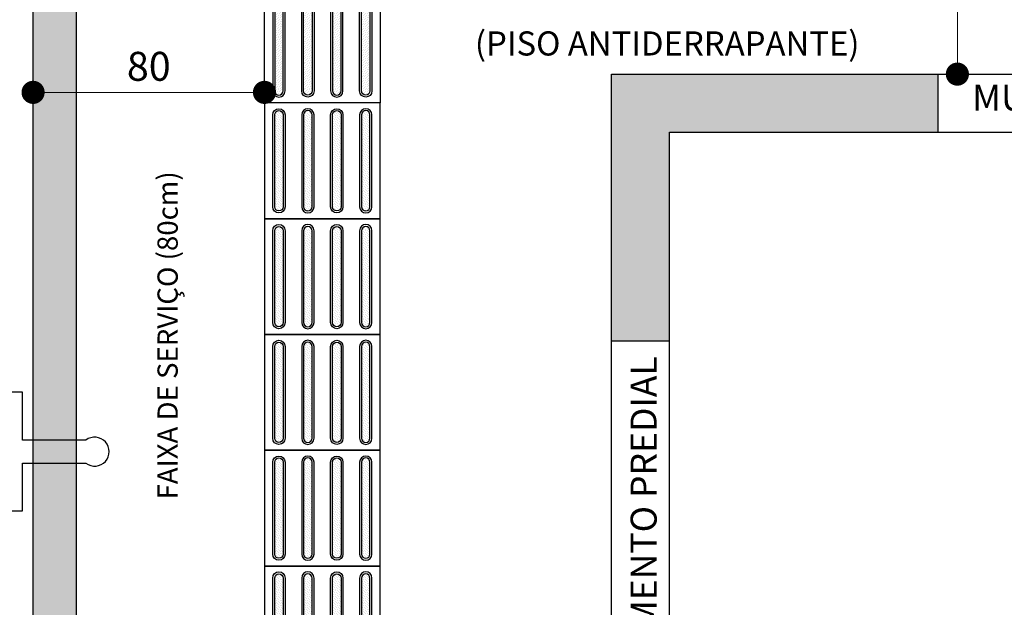
# Model space of a CAD drawing. Units: millimetres. Extents: x 807 to 2552, y 1240 to 2887.
# Drawn here: x 1350 to 1354, y 1428 to 1431 of the extents above; entities that cross this region are included whole.
import ezdxf

# ---------------------------------------------------------------- set-up
doc = ezdxf.new("R2010")
doc.units = ezdxf.units.MM
for name, color, linetype in [('4', 4, 'Continuous'), ('COTAS', 252, 'Continuous'), ('ESPEC', 2, 'Continuous'), ('EXTERN', 7, 'Continuous'), ('PAREDE', 4, 'Continuous')]:
    doc.layers.add(name, color=color, linetype=linetype)
doc.styles.add('Cota Interna', font='romans.shx', dxfattribs={"width": 0.9, "height": 0.1})
doc.styles.get("Standard").update_dxf_attribs({"font": 'romans.shx', "width": 0.9, "height": 0.1})
doc.dimstyles.new('Cota 1.75', dxfattribs={"dimtxt": 0.1, "dimasz": 0.08, "dimexe": 0.1, "dimexo": 0.15, "dimgap": 0.04, "dimtad": 1, "dimlfac": 100, "dimzin": 12, "dimtxsty": 'Standard', "dimblk": 'DOT', "dimcen": 2.5, "dimclrd": 256, "dimclre": 256, "dimclrt": 1, "dimadec": 0, "dimazin": 0, "dimtfac": 1, "dimtmove": 0, "dimatfit": 3, "dimldrblk": 'DOT', "dimfxl": 0, "dimlwd": 0, "dimlwe": 0, "dimarcsym": 0})

# ---------------------------------------------------------------- blocks, each defined once
blk = doc.blocks.new('PISO1')
h = blk.add_hatch()
h.set_pattern_fill('DOTS', color=1, scale=0.003, angle=45, style=0)
edge = h.paths.add_edge_path()
edge.add_arc((-0.2625, -0.031), 0.011, 0, 180)
edge.add_line((-0.2735, -0.031), (-0.2735, -0.269))
edge.add_arc((-0.2625, -0.269), 0.011, 180, 360)
edge.add_line((-0.2515, -0.269), (-0.2515, -0.031))
edge = h.paths.add_edge_path()
edge.add_arc((-0.1875, -0.031), 0.011, 0, 180)
edge.add_line((-0.1985, -0.031), (-0.1985, -0.269))
edge.add_arc((-0.1875, -0.269), 0.011, 180, 360)
edge.add_line((-0.1765, -0.269), (-0.1765, -0.031))
edge = h.paths.add_edge_path()
edge.add_arc((-0.0375, -0.269), 0.011, 180, 360)
edge.add_line((-0.0265, -0.269), (-0.0265, -0.031))
edge.add_arc((-0.0375, -0.031), 0.011, 0, 180)
edge.add_line((-0.0485, -0.031), (-0.0485, -0.269))
edge = h.paths.add_edge_path()
edge.add_arc((-0.1125, -0.269), 0.011, 180, 360)
edge.add_line((-0.1015, -0.269), (-0.1015, -0.031))
edge.add_arc((-0.1125, -0.031), 0.011, 0, 180)
edge.add_line((-0.1235, -0.031), (-0.1235, -0.269))
at = {"color": 1}
blk.add_lwpolyline([(-0.3, 0), (0, 0), (0, -0.3), (-0.3, -0.3), (-0.3, 0)], dxfattribs=at)
for points in [[(-0.2465, -0.031, 1), (-0.2785, -0.031), (-0.2785, -0.269, 1), (-0.2465, -0.269)], [(-0.2515, -0.031, 1), (-0.2735, -0.031), (-0.2735, -0.269, 1), (-0.2515, -0.269)], [(-0.2035, -0.031, -1), (-0.1715, -0.031), (-0.1715, -0.269, -1), (-0.2035, -0.269)], [(-0.1985, -0.031, -1), (-0.1765, -0.031), (-0.1765, -0.269, -1), (-0.1985, -0.269)], [(-0.0965, -0.031, 1), (-0.1285, -0.031), (-0.1285, -0.269, 1), (-0.0965, -0.269)], [(-0.1015, -0.031, 1), (-0.1235, -0.031), (-0.1235, -0.269, 1), (-0.1015, -0.269)], [(-0.0535, -0.031, -1), (-0.0215, -0.031), (-0.0215, -0.269, -1), (-0.0535, -0.269)], [(-0.0485, -0.031, -1), (-0.0265, -0.031), (-0.0265, -0.269, -1), (-0.0485, -0.269)]]:
    blk.add_lwpolyline(points, format="xyb", close=True, dxfattribs=at)
blk = doc.blocks.new('_Dot')
at = {"color": 0, "linetype": 'ByBlock', "lineweight": -2}
blk.add_line((-0.5, 0), (-1, 0), dxfattribs=at)
at = {"color": 0, "linetype": 'ByBlock', "const_width": 0.5}
blk.add_lwpolyline([(-0.25, 0, 1), (0.25, 0, 1)], format="xyb", close=True, dxfattribs=at)
blk = doc.blocks.new('*D84')
at = {"layer": 'Defpoints', "color": 0, "transparency": 16777216}
for p in [(1353.268, 1431.1213), (1353.7024, 1431.1213), (1352.8776, 1430.3213)]:
    blk.add_point(p, dxfattribs=at)
at = {"layer": 'PAREDE', "lineweight": 0, "transparency": 16777216}
for p, q in [((1353.418, 1431.1213), (1353.8024, 1431.1213)), ((1353.7024, 1430.4013), (1353.7024, 1431.0413)), ((1353.0276, 1430.3213), (1353.8024, 1430.3213))]:
    blk.add_line(p, q, dxfattribs=at)
at = {"layer": 'PAREDE', "lineweight": 0, "transparency": 16777216, "xscale": 0.08, "yscale": 0.08, "zscale": 0.08}
for p, rotation in [((1353.7024, 1431.1213), 90), ((1353.7024, 1430.3213), 270)]:
    blk.add_blockref('_Dot', p, dxfattribs=dict(at, rotation=rotation))
at = {"layer": 'PAREDE', "color": 1, "transparency": 16777216, "insert": (1353.6124, 1430.7213), "char_height": 0.1, "attachment_point": 5, "rotation": 90}
blk.add_mtext('{\\C256;80}', dxfattribs=at)
blk = doc.blocks.new('*D85')
at = {"layer": 'COTAS', "lineweight": 0, "transparency": 16777216}
for p, q in [((1350.2668, 1432.3213), (1349.7984, 1432.3213)), ((1349.8984, 1427.9014), (1349.8984, 1432.2413)), ((1350.4168, 1427.8214), (1349.7984, 1427.8214))]:
    blk.add_line(p, q, dxfattribs=at)
at = {"layer": 'Defpoints', "color": 0, "transparency": 16777216}
for p in [(1349.8984, 1432.3213), (1350.4168, 1432.3213), (1350.5668, 1427.8214)]:
    blk.add_point(p, dxfattribs=at)
at = {"layer": 'COTAS', "lineweight": 0, "transparency": 16777216, "xscale": 0.08, "yscale": 0.08, "zscale": 0.08}
for p, rotation in [((1349.8984, 1432.3213), 90), ((1349.8984, 1427.8214), 270)]:
    blk.add_blockref('_Dot', p, dxfattribs=dict(at, rotation=rotation))
at = {"layer": 'COTAS', "color": 1, "transparency": 16777216, "insert": (1349.8084, 1430.0714), "char_height": 0.1, "attachment_point": 5, "rotation": 90}
blk.add_mtext('{\\C4;450}', dxfattribs=at)
blk = doc.blocks.new('*D107')
at = {"layer": '4', "lineweight": 0, "transparency": 16777216}
for p, q in [((1350.507, 1430.3717), (1350.507, 1430.3583)), ((1351.307, 1430.3717), (1351.307, 1430.3583)), ((1351.227, 1430.2583), (1350.587, 1430.2583))]:
    blk.add_line(p, q, dxfattribs=at)
at = {"layer": 'Defpoints', "color": 0, "transparency": 16777216}
for p in [(1350.507, 1430.2583), (1350.507, 1430.2217), (1351.307, 1430.2217)]:
    blk.add_point(p, dxfattribs=at)
at = {"layer": '4', "lineweight": 0, "transparency": 16777216, "xscale": 0.08, "yscale": 0.08, "zscale": 0.08, "rotation": 180}
blk.add_blockref('_Dot', (1350.507, 1430.2583), dxfattribs=at)
at = {"layer": '4', "lineweight": 0, "transparency": 16777216, "xscale": 0.08, "yscale": 0.08, "zscale": 0.08}
blk.add_blockref('_Dot', (1351.307, 1430.2583), dxfattribs=at)
at = {"layer": '4', "color": 1, "transparency": 16777216, "insert": (1350.907, 1430.3483), "char_height": 0.1, "attachment_point": 5}
blk.add_mtext('{\\C256;80}', dxfattribs=at)

msp = doc.modelspace()

# ---------------------------------------------------------------- hatches: boundary and pattern name
at = {"layer": 'ESPEC', "transparency": 33554687}
h = msp.add_hatch(color=30, dxfattribs=at)
h.dxf.hatch_style = 1
h.paths.add_polyline_path([(1353.635, 1430.3213), (1352.50701, 1430.3213), (1352.50701, 1429.40021), (1352.70701, 1429.40021), (1352.70701, 1430.1213), (1353.635, 1430.1213)])
at = {"layer": 'PAREDE', "true_color": 0x636466, "transparency": 33554687}
h = msp.add_hatch(color=251, dxfattribs=at)
h.dxf.hatch_style = 1
h.paths.add_polyline_path([(1350.65701, 1431.50337, -0.4142136), (1351.32494, 1432.1713), (1355.10701, 1432.1713), (1355.10701, 1432.3213), (1351.32494, 1432.3213, 0.4142136), (1350.50701, 1431.50337), (1350.50701, 1429.71403), (1350.65701, 1429.71403)])
h = msp.add_hatch(color=251, dxfattribs=at)
h.dxf.hatch_style = 1
h.paths.add_polyline_path([(1350.65701, 1429.71403), (1350.50701, 1429.71403), (1350.50701, 1427.7213), (1350.65701, 1427.7213)])
h.paths.add_polyline_path([(1350.65701, 1427.7213), (1350.50701, 1427.7213), (1350.50701, 1426.2714), (1350.65701, 1426.2714)])

# ---------------------------------------------------------------- linework, layer by layer
for p, q in [((1352.50701, 1419.1185), (1352.50701, 1430.3213)), ((1352.50701, 1430.3213), (1363.08205, 1430.3213)), ((1353.635, 1430.3213), (1353.635, 1430.1213)), ((1352.70701, 1430.1213), (1363.11291, 1430.1213)), ((1352.70701, 1419.0622), (1352.70701, 1430.1213)), ((1352.50701, 1429.40021), (1352.70701, 1429.40021))]:
    msp.add_line(p, q)
at = {"layer": 'COTAS'}
for p, q in [((1350.50701, 1419.88624), (1350.50701, 1431.50337)), ((1350.65701, 1426.2714), (1350.65701, 1431.50337))]:
    msp.add_line(p, q, dxfattribs=at)
at = {"layer": 'EXTERN'}
msp.add_lwpolyline([(1350.65701, 1429.05681), (1350.46994, 1429.05681), (1350.46994, 1429.22181), (1349.95994, 1429.22181), (1349.95994, 1428.81181), (1350.46994, 1428.81181), (1350.46994, 1428.97681), (1350.65701, 1428.97681)], dxfattribs=at)
msp.add_lwpolyline([(1350.65701, 1428.97681), (1350.68994, 1428.97681, 2), (1350.68994, 1429.05681), (1350.65701, 1429.05681)], format="xyb", dxfattribs=at)

# ---------------------------------------------------------------- block references
at = {"color": 1, "xscale": 1.3335, "yscale": 1.3335, "zscale": 1.3335, "rotation": 359.9999999998958}
msp.add_blockref('PISO1', (1351.70706, 1430.6218), dxfattribs=at)
at = {"xscale": -1.3335, "yscale": 1.3335, "zscale": 1.3335, "rotation": 180}
for p in [(1351.70706, 1429.8217), (1351.70706, 1429.42165), (1351.70706, 1429.0216), (1351.70706, 1428.62155), (1351.70706, 1428.2215)]:
    msp.add_blockref('PISO1', p, dxfattribs=at)

# ---------------------------------------------------------------- texts
at = {"insert": (1352.69922, 1430.51064), "char_height": 0.1, "width": 1.9941176, "attachment_point": 5, "style": 'Cota Interna'}
msp.add_mtext('{\\Fromand|c0;\\W1;\\C1;\\P\\Fromans|c0;\\H0.83333x;\\T0.9;\\C256;(PISO ANTIDERRAPANTE)}', dxfattribs=at)
at = {"color": 1, "insert": (1354.26176, 1430.24025), "char_height": 0.09, "width": 1.69768, "attachment_point": 5, "style": 'Cota Interna'}
msp.add_mtext('{\\Fromand|c0;\\W1;\\T0.95;\\C256;MURO OU GRADIL}', dxfattribs=at)
at = {"insert": (1350.97209, 1429.41853), "char_height": 0.1, "width": 1.9941176, "attachment_point": 5, "rotation": 90, "style": 'Cota Interna'}
msp.add_mtext('{\\Fromand|c0;\\H0.7x;\\W1;\\C8;FAIXA DE SERVIÇO (80cm)\\H1.4286x;\\C1; }', dxfattribs=at)
at = {"color": 1, "insert": (1352.61784, 1428.66001), "char_height": 0.09, "width": 1.69768, "attachment_point": 5, "rotation": 90, "style": 'Cota Interna'}
msp.add_mtext('{\\W1;\\T0.95;\\C256;ALINHAMENTO PREDIAL}', dxfattribs=at)

# ---------------------------------------------------------------- dimensions: what is measured, and where the dimension line sits
at = {"layer": '4'}
dim = msp.add_linear_dim(base=(1350.50701, 1430.25831), p1=(1351.30701, 1430.22175), p2=(1350.50701, 1430.22175), text='{\\C256;<>}', dimstyle='Cota 1.75', dxfattribs=at)
dim.commit()
dim.dimension.update_dxf_attribs({"geometry": '*D107', "text_midpoint": (1350.90701, 1430.34831)})
at = {"layer": 'COTAS'}
dim = msp.add_linear_dim(base=(1349.89844, 1432.3213), p1=(1350.56683, 1427.82145), p2=(1350.41683, 1432.3213), angle=90, text='{\\C4;450}', dimstyle='Cota 1.75', dxfattribs=at)
dim.commit()
dim.dimension.update_dxf_attribs({"geometry": '*D85', "text_midpoint": (1349.80844, 1430.07137)})
at = {"layer": 'PAREDE'}
dim = msp.add_linear_dim(base=(1353.7024, 1431.12135), p1=(1352.87761, 1430.3213), p2=(1353.26801, 1431.12135), angle=270, text='{\\C256;80}', dimstyle='Cota 1.75', dxfattribs=at)
dim.commit()
dim.dimension.update_dxf_attribs({"geometry": '*D84', "text_midpoint": (1353.6124, 1430.72132)})

doc.saveas('drawing.dxf')
